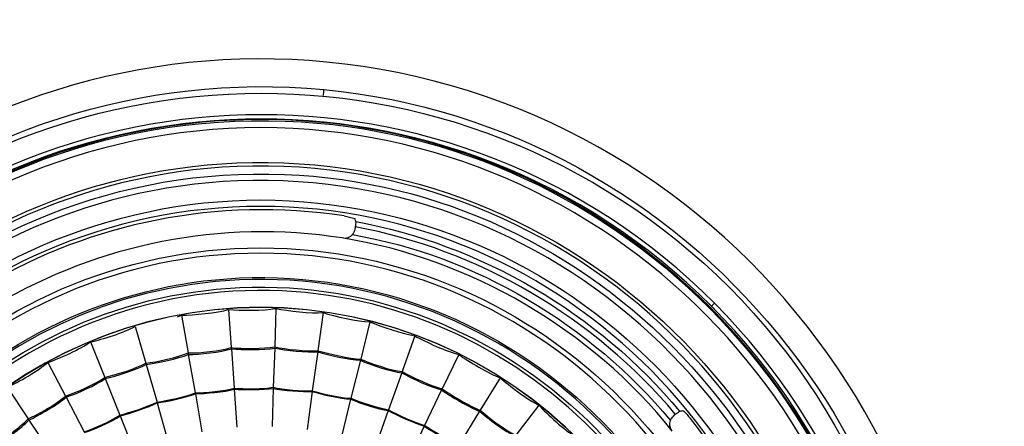
# Model space of a CAD drawing. Units: millimetres. Extents: x 886 to 2541, y -2188 to 887.
# Drawn here: x 967 to 1058, y -1733 to -1696 of the extents above; entities that cross this region are included whole.
import ezdxf

# ---------------------------------------------------------------- set-up
doc = ezdxf.new("R2010")
doc.units = ezdxf.units.MM
doc.header["$MEASUREMENT"] = 0
doc.layers.add('line art', color=7, linetype='Continuous', lineweight=0)

# ---------------------------------------------------------------- blocks, each defined once
blk = doc.blocks.new('Block_61')
at = {"layer": 'line art', "color": 7, "lineweight": 25}
for p, q in [((998.143, -1714.972), (998.108, -1715.217)), ((1030.925, -1722.25), (1031.202, -1721.97)), ((981.786, -1723.229), (982.167, -1723.089)), ((982.167, -1723.089), (982.789, -1726.554)), ((986.489, -1722.565), (986.731, -1726.064)), ((990.846, -1722.46), (990.743, -1725.994)), ((995.203, -1722.845), (994.719, -1726.344)), ((999.491, -1723.684), (998.661, -1727.113)), ((977.913, -1724.104), (978.882, -1727.498)), ((1003.641, -1724.979), (1002.465, -1728.268)), ((973.798, -1725.539), (975.112, -1728.793)), ((982.789, -1726.554), (982.789, -1726.693)), ((982.789, -1726.693), (983.412, -1730.228)), ((986.731, -1726.064), (986.766, -1726.169)), ((986.766, -1726.169), (987.008, -1729.773)), ((990.743, -1726.099), (990.604, -1729.703)), ((990.743, -1725.994), (990.743, -1726.099)), ((994.719, -1726.449), (994.201, -1730.018)), ((994.719, -1726.344), (994.719, -1726.449)), ((1007.687, -1726.693), (1006.165, -1729.843)), ((969.856, -1727.428), (971.481, -1730.507)), ((978.882, -1727.498), (978.916, -1727.603)), ((978.916, -1727.603), (979.919, -1731.067)), ((998.627, -1727.218), (997.762, -1730.717)), ((998.661, -1727.113), (998.627, -1727.218)), ((1002.431, -1728.373), (1001.22, -1731.767)), ((1002.465, -1728.268), (1002.431, -1728.373)), ((975.112, -1728.793), (975.147, -1728.898)), ((975.147, -1728.898), (976.495, -1732.257)), ((1011.491, -1728.828), (1009.658, -1731.802)), ((966.121, -1729.703), (968.058, -1732.607)), ((983.412, -1730.228), (983.446, -1730.298)), ((983.446, -1730.298), (984.034, -1733.797)), ((987.008, -1729.773), (987.008, -1729.878)), ((987.008, -1729.878), (987.25, -1733.377)), ((990.604, -1729.808), (990.501, -1733.307)), ((990.604, -1729.703), (990.604, -1729.808)), ((994.201, -1730.088), (993.717, -1733.587)), ((994.201, -1730.018), (994.201, -1730.088)), ((1006.096, -1729.948), (1004.54, -1733.202)), ((1006.165, -1729.843), (1006.096, -1729.948)), ((971.481, -1730.507), (971.551, -1730.612)), ((971.551, -1730.612), (973.21, -1733.797)), ((979.919, -1731.067), (979.919, -1731.137)), ((979.919, -1731.137), (980.887, -1734.531)), ((997.728, -1730.787), (996.898, -1734.216)), ((997.762, -1730.717), (997.728, -1730.787)), ((1001.186, -1731.837), (1000.01, -1735.161)), ((1001.22, -1731.767), (1001.186, -1731.837)), ((1009.589, -1731.907), (1007.722, -1734.951)), ((1009.658, -1731.802), (1009.589, -1731.907)), ((1015.053, -1731.347), (1012.943, -1734.111)), ((1027.432, -1732.362), (1027.605, -1732.187)), ((968.058, -1732.607), (968.127, -1732.712)), ((968.127, -1732.712), (970.133, -1735.686)), ((976.495, -1732.257), (976.53, -1732.327)), ((976.53, -1732.327), (977.844, -1735.616)), ((1004.506, -1733.272), (1002.984, -1736.456)), ((1004.54, -1733.202), (1004.506, -1733.272))]:
    blk.add_line(p, q, dxfattribs=at)
for points in [[(946.376, -1808.641), (923.068, -1785.304), (922.157, -1747.14), (944.336, -1722.705), (967.825, -1696.863), (1007.867, -1695.926), (1032.585, -1720.535)], [(995.515, -1699.821), (961.186, -1696.512), (930.206, -1721.554), (925.697, -1756.121), (921.035, -1792.588), (947.224, -1825.956), (983.446, -1829.391)], [(1031.202, -1721.97), (1007.3, -1698.073), (968.517, -1699.073), (945.754, -1724.034), (924.362, -1747.794), (925.15, -1784.6), (947.759, -1807.242)], [(1030.925, -1722.25), (1007.215, -1698.557), (968.6, -1699.458), (946.065, -1724.314), (924.742, -1747.824), (925.598, -1784.525), (948.036, -1806.962)], [(983.688, -1826.871), (949.769, -1823.57), (924.835, -1793.066), (927.945, -1758.745), (931.184, -1724.429), (961.361, -1699.186), (995.273, -1702.34)], [(983.446, -1829.391), (1017.783, -1832.689), (1048.762, -1807.63), (1053.264, -1773.056), (1057.878, -1736.579), (1031.739, -1703.279), (995.515, -1699.821)], [(995.273, -1702.34), (1029.108, -1705.621), (1054.223, -1736.195), (1050.981, -1770.467), (1047.849, -1804.738), (1017.52, -1830.047), (983.688, -1826.871)], [(1048.284, -1764.588), (1048.254, -1732.712), (1023.218, -1706.387), (991.745, -1705.139), (958.502, -1703.868), (930.684, -1730.915), (930.677, -1764.588)], [(930.746, -1764.588), (930.795, -1731.013), (958.54, -1703.949), (991.711, -1705.244), (1023.078, -1706.397), (1048.217, -1732.835), (1048.181, -1764.588)], [(1047.523, -1764.588), (1047.506, -1732.185), (1021.444, -1705.932), (989.463, -1705.839), (957.473, -1705.943), (931.476, -1732.207), (931.403, -1764.588)], [(934.584, -1764.588), (934.555, -1734.943), (957.989, -1710.277), (987.25, -1709.093), (1018.305, -1707.837), (1044.351, -1733.142), (1044.377, -1764.588)], [(1044.065, -1764.588), (1043.974, -1733.273), (1018.206, -1708.232), (987.284, -1709.408), (958.115, -1710.671), (934.924, -1735.024), (934.895, -1764.588)], [(935.622, -1764.588), (935.653, -1733.736), (961.182, -1708.93), (991.642, -1710.143), (1020.329, -1711.275), (1043.359, -1735.543), (1043.339, -1764.588)], [(1042.751, -1764.588), (1042.695, -1734.011), (1017.51, -1709.543), (987.319, -1710.738), (958.923, -1711.878), (936.159, -1735.82), (936.209, -1764.588)], [(937.973, -1764.588), (938.005, -1735.936), (961.163, -1712.54), (989.463, -1712.488), (1017.849, -1712.568), (1040.896, -1735.863), (1040.988, -1764.588)], [(1040.4, -1764.588), (1040.375, -1736.227), (1017.485, -1713.087), (989.463, -1713.082), (961.461, -1713.102), (938.561, -1736.243), (938.561, -1764.588)], [(942.33, -1764.588), (942.36, -1738.343), (963.533, -1716.927), (989.463, -1716.896), (1015.4, -1716.907), (1036.586, -1738.35), (1036.631, -1764.588)], [(1036.147, -1764.588), (1036.09, -1738.622), (1015.143, -1717.373), (989.463, -1717.386), (963.876, -1717.349), (942.777, -1738.698), (942.814, -1764.588)], [(945.027, -1764.588), (945.018, -1740.638), (963.868, -1720.755), (987.492, -1719.661), (1012.72, -1718.573), (1033.882, -1739.037), (1033.933, -1764.588)], [(1033.76, -1764.588), (1033.703, -1739.15), (1012.611, -1718.727), (987.492, -1719.836), (964.002, -1720.885), (945.155, -1740.78), (945.2, -1764.588)], [(945.892, -1764.588), (945.889, -1741.111), (964.368, -1721.609), (987.527, -1720.535), (1012.255, -1719.454), (1033.005, -1739.556), (1033.069, -1764.588)], [(1032.758, -1764.588), (1032.748, -1741.305), (1014.407, -1721.92), (991.434, -1720.85), (966.935, -1719.735), (946.213, -1739.773), (946.203, -1764.588)], [(1032.585, -1720.535), (1057.155, -1745.3), (1056.647, -1785.842), (1031.34, -1809.866), (1007.359, -1832.541), (969.701, -1832.022), (946.376, -1808.641)], [(947.759, -1807.242), (970.322, -1829.845), (1006.804, -1830.366), (1029.991, -1808.431), (1054.449, -1785.107), (1055.044, -1745.964), (1031.202, -1721.97)], [(948.036, -1806.962), (970.475, -1829.408), (1006.658, -1829.946), (1029.715, -1808.151), (1054.019, -1785.064), (1054.601, -1746.016), (1030.925, -1722.25)], [(947.725, -1764.588), (947.667, -1741.465), (966.614, -1722.291), (989.463, -1722.355), (1012.408, -1722.311), (1031.205, -1741.4), (1031.236, -1764.588)], [(1031.236, -1764.588), (1031.192, -1741.349), (1012.425, -1722.379), (989.463, -1722.355), (966.563, -1722.375), (947.707, -1741.398), (947.725, -1764.588)]]:
    blk.add_open_spline(points, degree=3, knots=[0, 0, 0, 0, 1, 1, 1, 2, 2, 2, 2], dxfattribs=at)
for points in [[(995.238, -1702.9), (995.219, -1702.716), (995.283, -1702.522), (995.273, -1702.34)], [(997.14, -1713.957), (973.727, -1710.413), (950.942, -1723.704), (942.296, -1746.008)], [(996.967, -1715.986), (974.483, -1712.486), (952.32, -1725.392), (944.128, -1746.883)], [(997.14, -1713.957), (997.44, -1714.015), (997.824, -1714.091), (998.108, -1714.202)], [(998.108, -1714.202), (998.116, -1714.28), (998.154, -1714.426), (998.212, -1714.482)], [(998.212, -1714.482), (998.194, -1714.631), (998.179, -1714.826), (998.143, -1714.972)], [(1027.605, -1732.187), (1020.217, -1723.31), (1009.434, -1717.009), (998.143, -1714.972)], [(998.212, -1714.482), (1009.6, -1716.562), (1020.573, -1722.894), (1027.986, -1731.907)], [(997.901, -1715.672), (997.697, -1715.912), (997.272, -1716.103), (996.967, -1715.986)], [(998.108, -1715.217), (998.089, -1715.348), (997.987, -1715.571), (997.901, -1715.672)], [(997.901, -1715.672), (1009.122, -1717.592), (1019.845, -1723.944), (1027.156, -1732.747)], [(1027.329, -1733.727), (1019.9, -1724.389), (1008.661, -1717.859), (996.967, -1715.986)], [(982.167, -1723.089), (983.252, -1723.078), (985.453, -1722.87), (986.489, -1722.565)], [(986.489, -1722.565), (987.573, -1722.663), (989.784, -1722.671), (990.846, -1722.46)], [(990.846, -1722.46), (991.918, -1722.687), (994.117, -1722.941), (995.203, -1722.845)], [(995.203, -1722.845), (996.246, -1723.181), (998.402, -1723.66), (999.491, -1723.684)], [(999.491, -1723.684), (1000.486, -1724.119), (1002.573, -1724.829), (1003.641, -1724.979)], [(973.798, -1725.539), (974.867, -1725.314), (976.966, -1724.647), (977.913, -1724.104)], [(1003.641, -1724.979), (1004.596, -1725.522), (1006.624, -1726.449), (1007.687, -1726.693)], [(969.856, -1727.428), (970.889, -1727.074), (972.912, -1726.172), (973.798, -1725.539)], [(978.882, -1727.498), (979.878, -1727.374), (981.867, -1726.944), (982.789, -1726.554)], [(978.916, -1727.603), (979.897, -1727.475), (981.876, -1727.061), (982.789, -1726.693)], [(982.789, -1726.554), (983.787, -1726.562), (985.784, -1726.371), (986.731, -1726.064)], [(982.789, -1726.693), (983.792, -1726.682), (985.813, -1726.471), (986.766, -1726.169)], [(986.731, -1726.064), (987.729, -1726.157), (989.762, -1726.173), (990.743, -1725.994)], [(986.766, -1726.169), (987.756, -1726.264), (989.768, -1726.276), (990.743, -1726.099)], [(990.743, -1725.994), (991.72, -1726.199), (993.729, -1726.431), (994.719, -1726.344)], [(990.743, -1726.099), (991.72, -1726.304), (993.729, -1726.536), (994.719, -1726.449)], [(994.719, -1726.344), (995.678, -1726.635), (997.667, -1727.07), (998.661, -1727.113)], [(994.719, -1726.449), (995.67, -1726.744), (997.638, -1727.176), (998.627, -1727.218)], [(1007.687, -1726.693), (1008.572, -1727.334), (1010.47, -1728.461), (1011.491, -1728.828)], [(966.121, -1729.703), (967.12, -1729.254), (969.041, -1728.157), (969.856, -1727.428)], [(975.112, -1728.793), (976.08, -1728.576), (978.014, -1727.972), (978.882, -1727.498)], [(975.147, -1728.898), (976.115, -1728.681), (978.048, -1728.077), (978.916, -1727.603)], [(998.627, -1727.218), (999.537, -1727.63), (1001.442, -1728.269), (1002.431, -1728.373)], [(998.661, -1727.113), (999.571, -1727.525), (1001.477, -1728.164), (1002.465, -1728.268)], [(1002.431, -1728.373), (1003.298, -1728.862), (1005.137, -1729.709), (1006.096, -1729.948)], [(1002.465, -1728.268), (1003.341, -1728.766), (1005.193, -1729.609), (1006.165, -1729.843)], [(971.481, -1730.507), (972.44, -1730.201), (974.303, -1729.391), (975.112, -1728.793)], [(971.551, -1730.612), (972.501, -1730.303), (974.341, -1729.488), (975.147, -1728.898)], [(1011.491, -1728.828), (1012.306, -1729.554), (1014.078, -1730.876), (1015.053, -1731.347)], [(979.919, -1731.067), (980.808, -1730.95), (982.585, -1730.565), (983.412, -1730.228)], [(979.919, -1731.137), (980.815, -1731.022), (982.614, -1730.64), (983.446, -1730.298)], [(983.412, -1730.228), (984.319, -1730.23), (986.147, -1730.055), (987.008, -1729.773)], [(983.446, -1730.298), (984.342, -1730.293), (986.151, -1730.126), (987.008, -1729.878)], [(987.008, -1729.773), (987.901, -1729.864), (989.729, -1729.885), (990.604, -1729.703)], [(987.008, -1729.878), (987.898, -1729.942), (989.73, -1729.95), (990.604, -1729.808)], [(990.604, -1729.703), (991.488, -1729.887), (993.306, -1730.096), (994.201, -1730.018)], [(990.604, -1729.808), (991.489, -1729.972), (993.309, -1730.158), (994.201, -1730.088)], [(994.201, -1730.018), (995.065, -1730.293), (996.861, -1730.695), (997.762, -1730.717)], [(994.201, -1730.088), (995.055, -1730.358), (996.838, -1730.764), (997.728, -1730.787)], [(1006.096, -1729.948), (1006.911, -1730.524), (1008.66, -1731.565), (1009.589, -1731.907)], [(1006.165, -1729.843), (1006.977, -1730.436), (1008.716, -1731.471), (1009.658, -1731.802)], [(968.058, -1732.607), (968.984, -1732.206), (970.745, -1731.2), (971.481, -1730.507)], [(968.127, -1732.712), (969.036, -1732.291), (970.802, -1731.276), (971.551, -1730.612)], [(976.495, -1732.257), (977.372, -1732.041), (979.117, -1731.472), (979.919, -1731.067)], [(976.53, -1732.327), (977.398, -1732.114), (979.131, -1731.549), (979.919, -1731.137)], [(997.728, -1730.787), (998.554, -1731.158), (1000.29, -1731.743), (1001.186, -1731.837)], [(997.762, -1730.717), (998.594, -1731.064), (1000.336, -1731.636), (1001.22, -1731.767)], [(1001.186, -1731.837), (1001.975, -1732.267), (1003.648, -1733.035), (1004.506, -1733.272)], [(1001.22, -1731.767), (1002.008, -1732.211), (1003.672, -1732.974), (1004.54, -1733.202)], [(1009.589, -1731.907), (1010.347, -1732.563), (1011.986, -1733.772), (1012.874, -1734.216)], [(1009.658, -1731.802), (1010.398, -1732.493), (1012.021, -1733.708), (1012.943, -1734.111)], [(1015.053, -1731.347), (1015.793, -1732.157), (1017.435, -1733.663), (1018.372, -1734.216)], [(1027.605, -1732.187), (1027.722, -1732.104), (1027.878, -1732.001), (1027.986, -1731.907)], [(1027.986, -1731.907), (1028.063, -1731.893), (1028.222, -1731.858), (1028.297, -1731.837)], [(1028.297, -1731.837), (1028.535, -1732.031), (1028.789, -1732.336), (1028.988, -1732.572)], [(964.877, -1735.056), (965.731, -1734.535), (967.374, -1733.334), (968.058, -1732.607)], [(964.946, -1735.126), (965.807, -1734.621), (967.448, -1733.443), (968.127, -1732.712)], [(973.21, -1733.797), (974.071, -1733.513), (975.757, -1732.78), (976.495, -1732.257)], [(973.245, -1733.867), (974.106, -1733.583), (975.791, -1732.85), (976.53, -1732.327)], [(1027.329, -1733.727), (1027.12, -1733.48), (1027.027, -1733.05), (1027.156, -1732.747)], [(1027.156, -1732.747), (1027.195, -1732.626), (1027.334, -1732.44), (1027.432, -1732.362)], [(1040.089, -1764.588), (1040.136, -1753.168), (1036.036, -1741.48), (1028.988, -1732.572)], [(1004.506, -1733.272), (1005.244, -1733.775), (1006.826, -1734.703), (1007.652, -1735.021)], [(1004.54, -1733.202), (1005.286, -1733.714), (1006.88, -1734.64), (1007.722, -1734.951)]]:
    blk.add_open_spline(points, degree=3, dxfattribs=at)

msp = doc.modelspace()

# ---------------------------------------------------------------- block references
at = {"layer": 'line art'}
msp.add_blockref('Block_61', (0, 0), dxfattribs=at)

doc.saveas('drawing.dxf')
